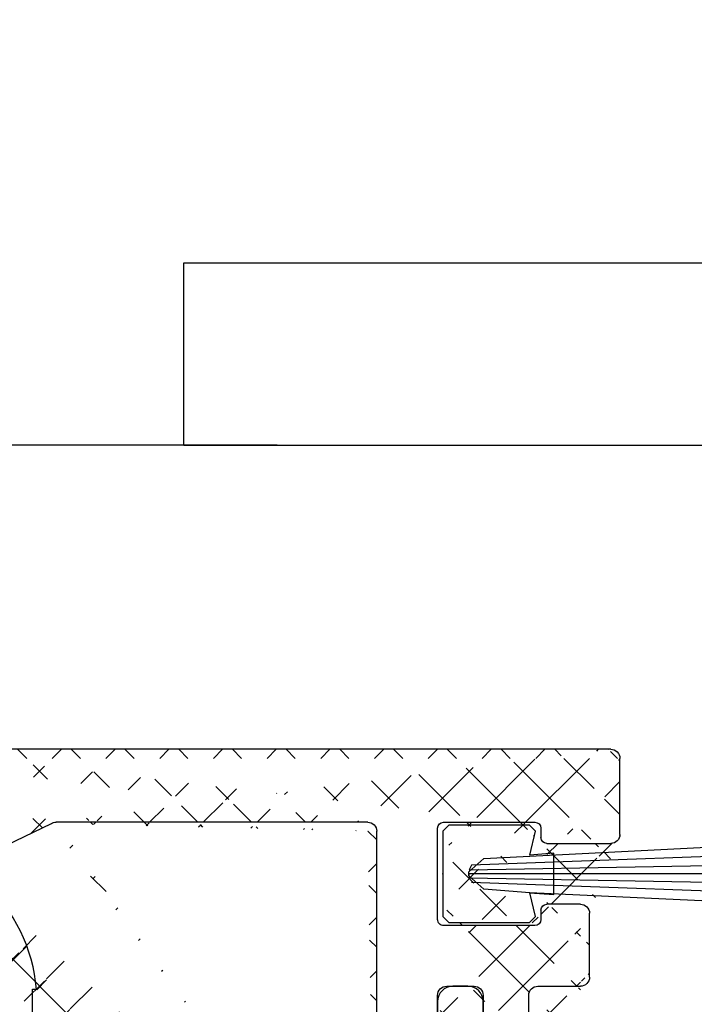
# Model space of a CAD drawing. Units: millimetres. Extents: x -3565 to 5407, y -3001 to 2551.
# Drawn here: x 4940 to 4962, y 2088 to 2120 of the extents above; entities that cross this region are included whole.
import ezdxf

# ---------------------------------------------------------------- set-up
doc = ezdxf.new("R2010")
doc.units = ezdxf.units.MM
doc.linetypes.add('ACAD_ISO02W100', pattern=[15, 12, -3])
doc.linetypes.add('AUSGEZOGEN', pattern=[0])
doc.layers.add('AM_8', color=1, linetype='Continuous', lineweight=25)
for name, color, linetype in [('dimension-Bemassung', 5, 'Continuous'), ('hatching-Schraffur', 5, 'Continuous'), ('helpline-Hilfslinie', 2, 'Continuous'), ('helpline-Hilslinie', 1, 'Continuous'), ('hiddenline-hinterliegendelinie', 6, 'ACAD_ISO02W100'), ('insert point -Einfügepunkt', 1, 'Continuous'), ('outline-Körperkante', 7, 'Continuous')]:
    doc.layers.add(name, color=color, linetype=linetype)
doc.styles.add('Text_5', font='ARIAL.TTF', dxfattribs={"height": 5})
doc.dimstyles.new('Details', dxfattribs={"dimtxt": 5, "dimasz": 6, "dimexe": 1.25, "dimexo": 0.625, "dimgap": 2, "dimtad": 1, "dimdec": 1, "dimtxsty": 'Text_5', "dimcen": 2.5, "dimadec": 0, "dimazin": 0, "dimtfac": 1, "dimtdec": 1, "dimtmove": 0, "dimatfit": 3, "dimfxl": 1, "dimarcsym": 0})

# ---------------------------------------------------------------- blocks, each defined once
blk = doc.blocks.new('SR_PD2301_EB_mit_Flachmotor')
at = {"layer": 'outline-Körperkante', "color": 6, "linetype": 'Continuous'}
for p, q in [((155.54818, 91.81679289683414), (182.5981799999999, 91.81679289683414)), ((155.54818, 85.81679289683416), (155.54818, 91.81679289683414)), ((155.54818, 85.81679289683416), (182.5981799999999, 85.81679289683416))]:
    blk.add_line(p, q, dxfattribs=at)
blk = doc.blocks.new('4-64-1464_Wandanschlussprofil_03')
at = {"layer": 'hatching-Schraffur'}
h = blk.add_hatch(dxfattribs=at)
h.set_pattern_fill('ANSI31', color=256, scale=10, style=0)
h.set_pattern_definition([(45, (-106.100383737982, 2.5), (-0.8838834764831842, 0.8838834764831844), [])])
edge = h.paths.add_edge_path()
edge.add_arc((24.00000000000017, -18.10007932599833), 0.3, 89.99999999999964, 179.9999999999962)
edge.add_line((23.70000000000013, -18.90049095504557), (23.70000000000018, -18.10007932599831))
edge.add_line((24.00000000000017, -17.80007932599833), (25.70000000000018, -17.80007932599834))
edge.add_arc((13.52306019369024, -7.546981712409186), 0.1999999999999994, 345.0000000000005, 435.0000000000021)
edge.add_arc((13.40000377379324, -7.099898371910301), 0.2000000000000028, 179.9999999999969, 255.0000000000022)
edge.add_arc((12.62827505555953, -10.49999497925526), 0.3000000000000007, 269.9999999999804, 344.9999999999992)
edge.add_line((13.57482400271074, -7.353796547151372), (13.34823996477274, -7.293083537168104))
edge.add_line((13.71624535894806, -7.598745521429684), (12.91805280344614, -10.57764069278599))
edge.add_arc((10.37694221102308, -7.546981712409186), 0.1999999999999994, 104.9999999999986, 194.9999999999993)
edge.add_arc((10.49999863092007, -7.099898371910301), 0.2000000000000028, 284.9999999999978, 360.0000000000031)
edge.add_arc((11.27172734915379, -10.49999497925526), 0.3000000000000007, 195.0000000000008, 270.0000000000187)
edge.add_line((10.32517840200258, -7.353796547151372), (10.55176243994057, -7.293083537168104))
edge.add_line((13.20000377379334, 0.2000000000088562), (13.20000377379324, -7.09989837191029))
edge.add_line((10.70000001339716, 0.1999493514868065), (10.69999863092008, -7.09989837191029))
edge.add_line((0.2999999999999971, 2.500000000000003), (25.69999999999993, 2.499920674002076))
edge.add_line((11.27172734915389, -10.79999497925526), (12.62827505555943, -10.79999497925526))
edge.add_arc((26.20000534060549, 0.2001178263021757), 0.2999946594034085, 0.0004412064118846, 90.0014611942981)
edge.add_arc((13.50000146364201, 0.2000023101424375), 0.2999976898575625, 90.00000000000651, 180.0004412064119)
edge.add_arc((10.40000001340324, 0.1999474396540961), 0.3000000000000114, 0.000365133151449, 90)
edge.add_line((0, 0.5), (0, 2.200000000000002))
edge.add_line((10.40000001340324, 0.4999474396541075), (6.49999807476448, 0.5))
edge.add_arc((22.00008322135943, -18.90049282915779), 0.2999917949650762, 180, 270.0015670676758)
edge.add_arc((21.99999296843134, -16.10007932600476), 0.3000000001122046, 90.00156706766928, 180)
edge.add_arc((23.40000000000012, -18.90049095504555), 0.3, 269.9997866218549, 359.9999999999962)
edge.add_line((22.00009142628218, -19.20048462401067), (23.39999888275477, -19.20049095504347))
edge.add_line((10.18375704576526, -7.598745521429684), (10.98194960126717, -10.57764069278599))
edge.add_arc((25.69999999999993, 2.799920674002077), 0.3000000000000007, 270, 360)
edge.add_arc((0.2999999999999971, 2.200000000000002), 0.3000000000000007, 90, 180)
edge.add_line((5.499998074764476, 0.5), (0, 0.5))
edge.add_line((26.5, -15.50007932599835), (26.5, 0.2001201364019636))
edge.add_arc((28.19999999999982, 19.1999206740019), 0.2999999999999971, 0, 90)
edge.add_arc((26.30000000000018, 19.1999206740019), 0.3000000000000007, 90, 180)
edge.add_line((28.5, 19.1999206740019), (28.49999999999983, -20.70007932599773))
edge.add_line((6.499998074764476, 0.5), (5.999998074764476, 1))
edge.add_line((5.999998074764476, 1), (5.499998074764476, 0.5))
edge.add_line((13.50000146364198, 0.5), (26.19971274215272, 0.5001124856080282))
edge.add_line((26, 19.1999206740019), (26, 2.799920674002081))
edge.add_line((28.19999999999982, 19.49992067400208), (26.30000000000018, 19.49992067400208))
edge.add_arc((26.19999999999999, -15.50007932599835), 0.2999999999999971, 270, 360)
edge.add_arc((25.70000000000019, -18.10007932599725), 0.2999999999999971, 0, 90)
edge.add_arc((26.30000000000018, -20.70007932599773), 0.3000000000000007, 180, 270)
edge.add_arc((28.19999999999982, -20.70007932599773), 0.3000000000000007, 270, 360)
edge.add_line((24.05957877794174, -17.80007932599851), (25.70000000000018, -17.80007932599725))
edge.add_line((21.99998476328421, -15.80007932600477), (26.19999999999999, -15.80007932599835))
edge.add_line((21.70009142639435, -18.90049282915779), (21.69999296831912, -16.10007932600476))
edge.add_line((26, -20.70007932599773), (26.00000000000017, -18.10007932599725))
edge.add_line((26.30000000000018, -21.00007932599792), (28.19999999999982, -21.00007932599792))
blk.add_line((24.05957877794174, -17.80007932599851), (25.70000000000019, -17.80007932599725))
at = {"layer": 'outline-Körperkante'}
for p, q in [((28.19999999999982, 19.49992067400208), (26.30000000000018, 19.49992067400208)), ((26, 19.1999206740019), (25.99999999999993, 2.800000000000004)), ((28.5, 19.1999206740019), (28.49999999999983, -20.70007932599773)), ((0.2999999999999971, 2.500000000000003), (25.70689850028204, 2.500000000000003)), ((0, 0.5), (0, 2.200000000000002)), ((5.999998074764476, 1), (5.499998074764476, 0.5)), ((6.499998074764476, 0.5), (5.999998074764476, 1)), ((5.499998074764476, 0.5), (0, 0.5)), ((10.40000001340324, 0.5), (6.499998074764476, 0.5)), ((13.50000146364201, 0.5), (26.2082198137374, 0.5)), ((10.70000001339716, 0.2000019118326989), (10.69999863092008, -7.09989837191029)), ((13.20000377379334, 0.2000000000088562), (13.20000377379324, -7.09989837191029)), ((26.5, -15.50007932599835), (26.5, 0.2001201364019636)), ((10.32517840200258, -7.353796547151372), (10.55176243994057, -7.293083537168104)), ((13.57482400271074, -7.353796547151372), (13.34823996477274, -7.293083537168104)), ((10.18375704576526, -7.598745521429684), (10.98194960126717, -10.57764069278599)), ((13.71624535894806, -7.598745521429684), (12.91805280344614, -10.57764069278599)), ((11.27172734915389, -10.79999497925526), (12.62827505555943, -10.79999497925526)), ((21.99998476328421, -15.80007932600477), (26.19999999999999, -15.80007932599835)), ((21.69999296831912, -18.90049282915779), (21.69999296831912, -16.10007932600476)), ((24.00000000000017, -17.80007932599833), (25.70000000000019, -17.80007932599834)), ((23.70000000000013, -18.90049095504557), (23.70000000000016, -18.10007932599831)), ((26, -20.70007932599773), (26.00000000000017, -18.10007932599725)), ((21.99997655836108, -19.20048462401067), (23.40194899483108, -19.20048462401067)), ((26.30000000000018, -21.00007932599792), (28.19999999999982, -21.00007932599792))]:
    blk.add_line(p, q, dxfattribs=at)
for centre, radius, start, end in [((26.30000000000018, 19.1999206740019), 0.3000000000000007, 90, 180), ((28.19999999999982, 19.1999206740019), 0.2999999999999971, 0, 90), ((25.69999999999993, 2.800000000000004), 0.3000000000000007, 270, 0), ((0.2999999999999971, 2.200000000000002), 0.3000000000000007, 90, 180), ((10.40000001340324, 0.1999999999999886), 0.3000000000000114, 0.000365133151449, 90), ((13.50000146364201, 0.2000023101424375), 0.2999976898575625, 90.00000000000651, 180.0004412064119), ((26.20000534060549, 0.2001178263021757), 0.2999946594034085, 0.0004412064118846, 90.0014611942981), ((10.49999863092007, -7.099898371910301), 0.2000000000000028, 284.9999999999978, 3.0533e-12), ((13.40000377379324, -7.099898371910301), 0.2000000000000028, 179.9999999999969, 255.0000000000022), ((10.37694221102308, -7.546981712409186), 0.1999999999999994, 104.9999999999986, 194.9999999999995), ((13.52306019369024, -7.546981712409186), 0.1999999999999994, 345.0000000000004, 75.00000000000216), ((11.27172734915379, -10.49999497925526), 0.3000000000000007, 195.0000000000007, 270.0000000000187), ((12.62827505555953, -10.49999497925526), 0.3000000000000007, 269.9999999999804, 344.9999999999992), ((26.19999999999999, -15.50007932599835), 0.2999999999999971, 270, 0), ((21.99999296843134, -16.10007932600476), 0.3000000001122046, 90.00156706766928, 180), ((24.00000000000017, -18.10007932599833), 0.3, 90, 179.9999999999962), ((25.70000000000019, -18.10007932599725), 0.2999999999999971, 0, 90), ((21.9999847632842, -18.90049282915779), 0.2999917949650762, 180, 270.0015670676758), ((23.40000000000012, -18.90049095504555), 0.3, 269.9997866218549, 359.9999999999962), ((26.30000000000018, -20.70007932599773), 0.3000000000000007, 180, 270), ((28.19999999999982, -20.70007932599773), 0.3000000000000007, 270, 0)]:
    blk.add_arc(centre, radius, start, end, dxfattribs=at)
blk = doc.blocks.new('3-64-1465_Wandanschlussisolierprofil_03')
at = {"layer": 'hatching-Schraffur'}
h = blk.add_hatch(dxfattribs=at)
h.set_pattern_fill('ANSI37', color=256, scale=10, style=0)
h.set_pattern_definition([(45, (-0.8000000000000007, 0), (-0.8838834764831842, 0.8838834764831844), []), (135, (-0.8000000000000007, 0), (-0.8838834764831844, -0.8838834764831842), [])])
edge = h.paths.add_edge_path()
edge.add_arc((3.552031421757163, -2.299999999999998), 0.3, 334.2411525969481, 450)
edge.add_arc((11.48803380984759, -10.51335318619417), 0.0999999999999284, 169.9999999999704, 180)
edge.add_arc((12.09340716315403, -8.231864390135827), 0.2999999999999404, 29.39999999999711, 170.0000000000058)
edge.add_arc((12.94965699099839, -9.34405119206304), 0.1000000000000104, 312.6999999999741, 389.3999999999974)
edge.add_arc((12.58726232283154, -9.950599832500695), 0.1000000000000172, 132.6999999999941, 170.0000000000048)
edge.add_arc((12.48803380868199, -10.5133527007848), 0.0999999999999622, 169.9999999999539, 180)
edge.add_line((12.35477130649005, -8.08459326405132), (13.03677837211037, -9.294960816701558))
edge.add_line((13.01747295798517, -9.417542651578064), (12.51944635584473, -9.877108372985681))
edge.add_line((12.38955303338082, -10.49598788301803), (12.48878154753032, -9.93323501473401))
edge.add_line((11.38955303454645, -10.49598836842743), (11.79796483725033, -8.17976993683577))
edge.add_arc((11.08413107406265, -15.69609382744329), 0.3039281192168345, 269.2639787867337, 359.2641741023786)
edge.add_arc((12.69193719147637, -15.69609382235631), 0.3039281242294382, 180.7358149547986, 270.7360201156289)
edge.add_line((11.38803412989071, -15.69999694274378), (11.38803380984765, -10.51335318619417))
edge.add_arc((17.18803677807718, -10.51335322617844), 0.0999999999999943, 0, 10.00000000001478)
edge.add_arc((16.18803677807721, -10.5133527341584), 0.0999999999999945, 359.999996386611, 369.9999999999228)
edge.add_arc((16.08779582056769, -9.94485801425338), 0.1000000000000049, 9.999999999999266, 41.20000000000191)
edge.add_arc((15.87646376995658, -9.399822140227705), 0.099999999999982, 154.7000000000045, 221.1999999999971)
edge.add_arc((16.60089590539678, -8.335265966020215), 0.2999999999999626, 10.00000000000373, 154.7000000000012)
edge.add_line((15.78605551499052, -9.357086353888999), (16.32967114049853, -8.207058607004052))
edge.add_line((16.16303731145725, -9.87898906824152), (15.80122227906701, -9.465691086239575))
edge.add_line((16.28651755337847, -10.49598791639184), (16.18627659586891, -9.92749319648669))
edge.add_line((17.28651755337841, -10.49598840841172), (16.8963382313004, -8.283171512720118))
edge.add_arc((17.59193951256949, -15.69609382235632), 0.3039281242294382, 180.7358149547986, 270.7360201156289)
edge.add_arc((15.98413338939818, -15.69609382235632), 0.3039281242294382, 269.2639798843694, 359.2641850452013)
edge.add_line((17.28803645098383, -15.69999694274379), (17.28803677807718, -10.51335322617844))
edge.add_line((2.399999999999977, -0.3999999999999971), (2.399999999999977, -2))
edge.add_line((3.552031421757163, -1.999999999999998), (2.399999999999977, -2))
edge.add_arc((21.49971376449753, -16.2998362561536), 0.3000000000961988, 0.0014508953473488, 90)
edge.add_arc((2.700000000000045, -15.70000012625231), 0.3000000000001819, 180.0000625754741, 270)
edge.add_arc((2.699999999999931, -5.444565698865), 0.3000000000000078, 149.9999999999977, 180)
edge.add_arc((0.3000000000000682, -23.70000015403011), 0.2999999999999829, 179.9999999999975, 270)
edge.add_arc((0.2999999999999545, -0.3999999999999971), 0.2999999999999971, 90, 180)
edge.add_arc((2.09999999999998, -0.3999999999999971), 0.2999999999999971, 0, 90)
edge.add_line((3.822220764702009, -2.430375300417803), (2.440192378864594, -5.294486372867078))
edge.add_arc((26.10000127265039, -22.60000015402994), 0.2999999999999976, 270.0000033867759, 360)
edge.add_arc((28.10000098378845, -20.62112501776453), 0.2999999999998692, 0, 90.00000000000978)
edge.add_arc((26.70000122661077, -20.62112501776453), 0.2999999999999976, 90.00000338677594, 180)
edge.add_line((17.59584365808782, -15.99999686996426), (21.49971376449753, -15.99982865918715))
edge.add_line((16.28803677807721, -10.51335274046495), (16.28803646455703, -15.69999688371299))
edge.add_line((12.38803414346388, -15.69999688371299), (12.38803380868203, -10.5133527007848))
edge.add_line((12.6958413369947, -15.99999686996425), (15.98022924387984, -15.99999686996426))
edge.add_line((11.08022692278673, -15.99999686996425), (2.700000000000045, -16.00000012625249))
edge.add_line((2.100368202852862, -0.1), (0.2999999999999545, -0.1))
edge.add_line((2.399999999999863, -15.70000012625237), (2.399999999999977, -5.444565698865))
edge.add_arc((28.10000098378856, -23.70000015403011), 0.2999999999997271, 270, 360)
edge.add_arc((22.10000102244533, -22.6000001540302), 0.2999999999997271, 180, 270)
edge.add_arc((17.70000010295609, -22.70000015403002), 0.2999999999997271, 270, 360)
edge.add_arc((20.30000098378889, -23.70000015402965), 0.3000000000001819, 180, 270)
edge.add_arc((20.20000098378853, -21.59999977403003), 0.2000002885388312, 90, 180)
edge.add_arc((17.800000102956, -21.59999977403003), 0.1999999999998181, 0, 90)
edge.add_arc((20.50000052628877, -21.19999954902914), 0.1999999918039066, 269.9999894304866, 360)
edge.add_arc((17.50000056045576, -21.19999977402994), 0.1999999999998181, 180, 270)
edge.add_arc((20.50000052628877, -18.19999982054605), 0.2000000000000607, 0, 90)
edge.add_arc((17.50000056045576, -18.19999982416447), 0.1999999999998181, 90, 179.9999989633977)
edge.add_arc((15.60000056045612, -22.70000015403002), 0.2999999999997271, 180, 270)
edge.add_arc((15.00000056045576, -21.30000015402992), 0.3000000000001819, 0, 90)
edge.add_arc((14.10000056045612, -20.70000015403001), 0.2999999999997271, 180, 270)
edge.add_arc((14.10000056045612, -19.80000015402992), 0.3000000000001819, 90, 180)
edge.add_arc((15.00000056045576, -19.20000015403001), 0.2999999999997271, 270, 360)
edge.add_arc((15.00000056045576, -18.30000015402992), 0.3000000000001819, 0, 90)
edge.add_arc((8.100000560456124, -18.30000015402992), 0.3000000000001819, 90, 180)
edge.add_arc((8.100000560456124, -19.20000015403001), 0.2999999999997271, 180, 270)
edge.add_arc((9.00000056045576, -19.80000015402992), 0.3000000000001819, 0, 90)
edge.add_arc((9.00000056045576, -20.70000015403001), 0.2999999999997271, 270, 360)
edge.add_arc((8.100000560456124, -21.30000015402992), 0.3000000000001819, 90, 180)
edge.add_arc((7.50000056045576, -22.70000015403002), 0.2999999999997271, 270, 360)
edge.add_arc((5.400001017956014, -22.70000015403002), 0.2999999999997271, 180, 270)
edge.add_arc((2.800001017955651, -23.70000015403011), 0.3000000000001819, 270, 360)
edge.add_arc((5.600000560456351, -21.19999988243307), 0.2000000198445377, 270, 360)
edge.add_arc((5.300001017955651, -21.59999985673766), 0.1999999999998181, 90, 179.9999915357388)
edge.add_arc((2.900001017956014, -21.59999982719182), 0.1999999999998215, 0, 90)
edge.add_arc((2.599999990456012, -21.19999988243307), 0.2000000000002728, 180, 270)
edge.add_arc((5.600000560456351, -18.19999984729883), 0.1999999999998181, 359.9999179769695, 450)
edge.add_arc((2.599999990456012, -18.20000013361322), 0.1999999809122528, 90, 180)
edge.add_line((21.80000102244514, -22.6000001540302), (21.79971376449754, -16.29982865928333))
edge.add_line((26.10000129038352, -22.90000015402994), (22.10000102244533, -22.90000015402993))
edge.add_line((26.40000123529359, -21.19433081171842), (26.4000012726504, -22.60000015402994))
edge.add_line((28.10000098378839, -20.32112501776452), (26.70000120887767, -20.32112501776452))
edge.add_line((8.53e-14, -23.70000015403009), (0, -0.4000793259979148))
edge.add_line((2.800001017955651, -24.00000015403029), (0.3000000000000682, -24.00000015403012))
edge.add_line((3.100001017955833, -21.59999982719182), (3.100001017955833, -23.70000015403011))
edge.add_line((2.599999990456012, -21.39999988243334), (2.900001017956014, -21.39999982719154))
edge.add_line((2.400000009543759, -18.20000015270124), (2.399999990456194, -21.19999991926079))
edge.add_line((5.600000560456351, -17.99999984729901), (2.599999990456012, -18.00000015270097))
edge.add_line((5.800000560456169, -21.19999993263808), (5.800000560456169, -18.19999982821127))
edge.add_line((5.300001017955651, -21.39999985673739), (5.600000560456351, -21.39999990227806))
edge.add_line((5.100001017955833, -22.70000015403002), (5.100001017955833, -21.59999984500382))
edge.add_line((7.50000056045576, -23.00000015402974), (5.400001017956014, -23.00000015402974))
edge.add_line((7.800000560455941, -21.30000015402992), (7.800000560455941, -22.70000015403002))
edge.add_line((9.00000056045576, -21.00000015402974), (8.100000560456124, -21.00000015402974))
edge.add_line((9.30000056045594, -19.80000015402992), (9.30000056045594, -20.70000015403001))
edge.add_line((8.100000560456124, -19.50000015402974), (9.00000056045576, -19.50000015402974))
edge.add_line((7.800000560455941, -18.30000015402992), (7.800000560455941, -19.20000015403001))
edge.add_line((15.00000056045576, -18.00000015402974), (8.100000560456124, -18.00000015402974))
edge.add_line((15.30000056045594, -19.20000015403001), (15.30000056045594, -18.30000015402992))
edge.add_line((14.10000056045612, -19.50000015402974), (15.00000056045576, -19.50000015402974))
edge.add_line((13.80000056045594, -20.70000015403001), (13.80000056045594, -19.80000015402992))
edge.add_line((15.00000056045576, -21.00000015402974), (14.10000056045612, -21.00000015402974))
edge.add_line((15.30000056045594, -22.70000015403002), (15.30000056045594, -21.30000015402992))
edge.add_line((17.70000010295609, -23.00000015402974), (15.60000056045612, -23.00000015402974))
edge.add_line((18.00000010295582, -21.59999977403003), (18.00000010295582, -22.70000015403002))
edge.add_line((17.50000056045576, -21.39999977402976), (17.800000102956, -21.39999977402976))
edge.add_line((17.30000056045594, -18.19999982054605), (17.30000056045594, -21.19999977402994))
edge.add_line((20.50000052628877, -18.00000012554346), (17.50000056045576, -17.9999998241642))
edge.add_line((20.70000052628859, -21.19999954902914), (20.70000113045592, -18.20000013208209))
edge.add_line((20.20000098378853, -21.3999994854912), (20.50000052628877, -21.39999954083304))
edge.add_line((20.00000098378871, -23.70000015402965), (20.00000098378871, -21.59966004518447))
edge.add_line((28.10000098378856, -24.00000015402984), (20.30000098378889, -24.00000015402984))
edge.add_line((28.40000098378846, -20.62112501776453), (28.40000098378875, -23.70000015403011))
at = {"layer": 'outline-Körperkante'}
for p, q in [((2.100368202852862, -0.1), (0.2999999999999545, -0.1)), ((8.53e-14, -23.70000015403009), (0, -0.4000793259979134)), ((2.399999999999977, -0.3999999999999971), (2.399999999999977, -2)), ((3.552031421757163, -1.999999999999998), (2.399999999999977, -2)), ((3.822220764702009, -2.430375300417803), (2.440192378864594, -5.294486372867078)), ((2.399999999999863, -15.70000012625237), (2.399999999999977, -5.444565698865)), ((12.35477130649005, -8.08459326405132), (13.03677837211037, -9.294960816701558)), ((11.38955303454645, -10.49598836842743), (11.79796483725033, -8.17976993683577)), ((15.78605551499052, -9.357086353888999), (16.32967114049853, -8.207058607004052)), ((17.28651755337841, -10.49598840841172), (16.8963382313004, -8.283171512720118)), ((13.01747295798517, -9.417542651578064), (12.51944635584473, -9.877108372985681)), ((16.16303731145725, -9.87898906824152), (15.80122227906701, -9.465691086239575)), ((12.38955303338082, -10.49598788301803), (12.48878154753032, -9.93323501473401)), ((16.28651755337847, -10.49598791639184), (16.18627659586891, -9.92749319648669)), ((11.38803412989071, -15.69999694274378), (11.38803380984765, -10.51335318619417)), ((12.38803414346388, -15.69999688371299), (12.38803380868203, -10.5133527007848)), ((16.28803677807721, -10.51335274046495), (16.28803646455703, -15.69999688371299)), ((17.28803645098383, -15.69999694274379), (17.28803677807718, -10.51335322617844)), ((11.08022692278673, -15.99999686996425), (2.700000000000045, -16.00000012625249)), ((12.6958413369947, -15.99999686996425), (15.98022924387984, -15.99999686996426)), ((17.59584365808782, -15.99999686996426), (21.49971376449753, -15.99982865918715)), ((21.80000102244514, -22.6000001540302), (21.79971376449754, -16.29982865928333)), ((5.600000560456351, -17.99999984729901), (2.599999990456012, -18.00000015270097)), ((15.00000056045576, -18.00000015402974), (8.100000560456124, -18.00000015402974)), ((20.50000052628877, -18.00000012554346), (17.50000056045576, -17.9999998241642)), ((2.400000009543759, -18.20000015270124), (2.399999990456194, -21.19999991926079)), ((5.800000560456169, -21.19999993263808), (5.800000560456169, -18.19999982821127)), ((7.800000560455941, -18.30000015402992), (7.800000560455941, -19.20000015403001)), ((15.30000056045594, -19.20000015403001), (15.30000056045594, -18.30000015402992)), ((17.30000056045594, -18.19999982054605), (17.30000056045594, -21.19999977402994)), ((20.70000052628859, -21.19999954902914), (20.70000113045592, -18.20000013208209)), ((8.100000560456124, -19.50000015402974), (9.00000056045576, -19.50000015402974)), ((14.10000056045612, -19.50000015402974), (15.00000056045576, -19.50000015402974)), ((9.30000056045594, -19.80000015402992), (9.30000056045594, -20.70000015403001)), ((13.80000056045594, -20.70000015403001), (13.80000056045594, -19.80000015402992)), ((28.10000098378839, -20.32112501776452), (26.70000120887767, -20.32112501776452)), ((26.40000122723413, -20.84791922846375), (26.40000122661077, -20.62112501776453)), ((9.00000056045576, -21.00000015402974), (8.100000560456124, -21.00000015402974)), ((15.00000056045576, -21.00000015402974), (14.10000056045612, -21.00000015402974)), ((26.40000122723413, -20.84791922846375), (26.10000000000014, -21.02112501776451)), ((26.10000000000014, -21.02112501776451), (26.40000123529359, -21.19433081171842)), ((7.800000560455941, -21.30000015402992), (7.800000560455941, -22.70000015403002)), ((15.30000056045594, -22.70000015403002), (15.30000056045594, -21.30000015402992)), ((26.40000123529359, -21.19433081171842), (26.4000012726504, -22.60000015402994)), ((2.599999990456012, -21.39999988243334), (2.900001017956014, -21.39999982719154)), ((3.100001017955833, -21.59999982719182), (3.100001017955833, -23.70000015403011)), ((5.100001017955833, -22.70000015403002), (5.100001017955833, -21.59999984500382)), ((5.300001017955651, -21.39999985673739), (5.600000560456351, -21.39999990227806)), ((17.50000056045576, -21.39999977402976), (17.800000102956, -21.39999977402976)), ((18.00000010295582, -21.59999977403003), (18.00000010295582, -22.70000015403002)), ((20.00000098378871, -23.70000015402965), (20.00000098378871, -21.59966004518447)), ((20.20000098378853, -21.3999994854912), (20.50000052628877, -21.39999954083304)), ((7.50000056045576, -23.00000015402974), (5.400001017956014, -23.00000015402974)), ((17.70000010295609, -23.00000015402974), (15.60000056045612, -23.00000015402974)), ((26.10000129038352, -22.90000015402994), (22.10000102244533, -22.90000015402993)), ((2.800001017955651, -24.00000015403029), (0.3000000000000682, -24.00000015403012))]:
    blk.add_line(p, q, dxfattribs=at)
for points in [[(28.40000098378846, -20.62112501776453), (28.40000098378875, -23.70000015403011)], [(28.10000098378856, -24.00000015402984), (20.30000098378889, -24.00000015402984)]]:
    blk.add_lwpolyline(points, dxfattribs=at)
for centre, radius, start, end in [((0.2999999999999545, -0.3999999999999971), 0.2999999999999971, 90, 180), ((2.09999999999998, -0.3999999999999971), 0.2999999999999971, 0, 90), ((3.552031421757163, -2.299999999999998), 0.3, 334.2411525969481, 90), ((2.699999999999931, -5.444565698865), 0.3000000000000078, 149.9999999999977, 180), ((12.09340716315403, -8.231864390135827), 0.2999999999999404, 29.39999999999711, 170.0000000000058), ((16.60089590539678, -8.335265966020215), 0.2999999999999626, 10.00000000000373, 154.7000000000012), ((12.94965699099839, -9.34405119206304), 0.1000000000000104, 312.6999999999741, 29.39999999999738), ((15.87646376995658, -9.399822140227705), 0.099999999999982, 154.7000000000045, 221.1999999999971), ((12.58726232283154, -9.950599832500695), 0.1000000000000172, 132.6999999999941, 170.0000000000048), ((16.08779582056769, -9.94485801425338), 0.1000000000000049, 9.999999999999266, 41.20000000000191), ((11.48803380984759, -10.51335318619417), 0.0999999999999284, 169.9999999999704, 180), ((12.48803380868199, -10.5133527007848), 0.0999999999999622, 169.9999999999539, 180), ((16.18803677807721, -10.5133527341584), 0.0999999999999945, 359.999996386611, 9.999999999922776), ((17.18803677807718, -10.51335322617844), 0.0999999999999943, 0, 10.00000000001478), ((2.700000000000045, -15.70000012625231), 0.3000000000001819, 180.0000625754741, 270), ((11.08413107406265, -15.69609382744329), 0.3039281192168345, 269.2639787867337, 359.2641741023786), ((12.69193719147637, -15.69609382235631), 0.3039281242294382, 180.7358149547986, 270.7360201156289), ((15.98413338939818, -15.69609382235632), 0.3039281242294382, 269.2639798843694, 359.2641850452013), ((17.59193951256949, -15.69609382235632), 0.3039281242294382, 180.7358149547986, 270.7360201156289), ((21.49971376449753, -16.2998362561536), 0.3000000000961988, 0.0014508953473488, 90), ((2.599999990456012, -18.20000013361322), 0.1999999809122528, 90, 180), ((5.600000560456351, -18.19999984729883), 0.1999999999998181, 359.9999179769695, 90), ((8.100000560456124, -18.30000015402992), 0.3000000000001819, 90, 180), ((15.00000056045576, -18.30000015402992), 0.3000000000001819, 0, 90), ((17.50000056045576, -18.19999982416447), 0.1999999999998181, 90, 179.9999989633977), ((20.50000052628877, -18.19999982054605), 0.2000000000000607, 0, 90), ((8.100000560456124, -19.20000015403001), 0.2999999999997271, 180, 270), ((15.00000056045576, -19.20000015403001), 0.2999999999997271, 270, 0), ((9.00000056045576, -19.80000015402992), 0.3000000000001819, 0, 90), ((14.10000056045612, -19.80000015402992), 0.3000000000001819, 90, 180), ((26.70000122661077, -20.62112501776453), 0.2999999999999976, 90.00000338677594, 180), ((28.10000098378845, -20.62112501776453), 0.2999999999998692, 0, 90.00000000000978), ((9.00000056045576, -20.70000015403001), 0.2999999999997271, 270, 0), ((14.10000056045612, -20.70000015403001), 0.2999999999997271, 180, 270), ((8.100000560456124, -21.30000015402992), 0.3000000000001819, 90, 180), ((15.00000056045576, -21.30000015402992), 0.3000000000001819, 0, 90), ((2.599999990456012, -21.19999988243307), 0.2000000000002728, 180, 270), ((5.600000560456351, -21.19999988243307), 0.2000000198445377, 270, 0), ((17.50000056045576, -21.19999977402994), 0.1999999999998181, 180, 270), ((20.50000052628877, -21.19999954902914), 0.1999999918039066, 269.9999894304866, 0), ((2.900001017956014, -21.59999982719182), 0.1999999999998215, 0, 90), ((5.300001017955651, -21.59999985673766), 0.1999999999998181, 90, 179.9999915357388), ((17.800000102956, -21.59999977403003), 0.1999999999998181, 0, 90), ((20.20000098378853, -21.59999977403003), 0.2000002885388312, 90, 180), ((22.10000102244533, -22.6000001540302), 0.2999999999997271, 180, 270), ((26.10000127265039, -22.60000015402994), 0.2999999999999976, 270.0000033867759, 0), ((5.400001017956014, -22.70000015403002), 0.2999999999997271, 180, 270), ((7.50000056045576, -22.70000015403002), 0.2999999999997271, 270, 0), ((15.60000056045612, -22.70000015403002), 0.2999999999997271, 180, 270), ((17.70000010295609, -22.70000015403002), 0.2999999999997271, 270, 0), ((0.3000000000000682, -23.70000015403011), 0.2999999999999829, 179.9999999999975, 270), ((2.800001017955651, -23.70000015403011), 0.3000000000001819, 270, 0), ((20.30000098378889, -23.70000015402965), 0.3000000000001819, 180, 270), ((28.10000098378856, -23.70000015403011), 0.2999999999997271, 270, 0)]:
    blk.add_arc(centre, radius, start, end, dxfattribs=at)
blk = doc.blocks.new('Bürste_B7.5_H9')
at = {"layer": 'AM_8'}
for points in [[(-2.401596531671998, -8.999999999999716), (-1.819276691506274, -1.5)], [(-1.591170560471937, -8.999999999999716), (-1.180781933229127, -1.5)], [(-0.5774497846534814, -1.5), (-0.7844686557253909, -8.999999999999716)], [(0, -8.999999999999716), (0, -1.5)], [(0.5774497846534814, -1.5), (0.7844686557252772, -8.999999999999716)], [(1.591170560471823, -8.999999999999716), (1.180781933229127, -1.5)], [(2.401596531671884, -8.999999999999716), (1.819276691506274, -1.5)]]:
    blk.add_lwpolyline(points, dxfattribs=at)
at = {"layer": 'insert point -Einfügepunkt'}
blk.add_point((0, 0), dxfattribs=at)
at = {"layer": 'outline-Körperkante'}
for p, q in [((3.25, 0), (-3.25, 0)), ((-3.75, -0.5), (-3.75, -1)), ((3.75, -1), (3.75, -0.5)), ((-3.25, -1.5), (3.25, -1.5))]:
    blk.add_line(p, q, dxfattribs=at)
for centre, start, end in [((-3.25, -0.5), 90, 180), ((3.25, -0.5), 0, 90), ((-3.25, -1), 180, 270), ((3.25, -1), 270, 0)]:
    blk.add_arc(centre, 0.5, start, end, dxfattribs=at)
blk = doc.blocks.new('Bürste_B3.2_H9')
at = {"color": 7, "linetype": 'AUSGEZOGEN'}
blk.add_line((0.6800000599998839, -3.649999826896249), (0.6199998799997957, -2.859999746896221), dxfattribs=at)
at = {"layer": 'helpline-Hilslinie'}
for points in [[(-1.096726056336486, -13.00000000239603), (-0.6200001300001077, -2.859998916896813), (-0.5, -1.34999892689649), (-0.0699999400001161, -0.8499989268964899), (0.0699999299999945, -0.8499989268964899), (0.5, -1.34999892689649), (1.095696856979488, -13.00000000239603)], [(-0.7210309595678235, -13.00000000239603), (-0.2799999700000626, -0.9399997868966355)], [(0, -13.00000000239603), (0, -0.8499996368962573), (-0.1300001200002043, -0.8699996168964506), (-0.3544085867311435, -13.00000000239603)], [(0.7246392542725132, -13.00000000239603), (0.2899999599999319, -0.9399988368966777), (0.1299998699998923, -0.8699986668964927), (0.3544085064321148, -13.00000000239602)]]:
    blk.add_lwpolyline(points, dxfattribs=at)
at = {"layer": 'insert point -Einfügepunkt'}
blk.add_point((0, 0), dxfattribs=at)
at = {"layer": 'outline-Körperkante', "color": 7, "linetype": 'AUSGEZOGEN'}
for p, q in [((1.399999589999595, 3.1034371e-09), (-1.400000070000089, -3.103438e-09)), ((1.599999879999757, -0.2000002868969521), (1.399999589999595, 3.1034371e-09)), ((-1.400000070000089, -3.103438e-09), (-1.600000120000288, -0.2000002931038272)), ((-1.600000120000288, -0.2000002931038272), (-1.600000120000174, -2.849999876896447)), ((1.59999987999987, -2.849999750689932), (1.599999879999757, -0.2000002868969521)), ((-1.600000120000174, -2.849999876896447), (-1.400000069999975, -3.049999926896646)), ((-1.400000069999975, -3.049999926896646), (-0.6200001300001077, -2.859999866896771)), ((-0.6200001300001077, -2.859998916896813), (-0.6800000700000055, -3.649999826896249)), ((0.6199998799997957, -2.859999746896221), (1.399999589999708, -3.049999800689676)), ((1.399999589999708, -3.049999800689676), (1.59999987999987, -2.849999750689932)), ((-0.6800000700000055, -3.649999826896249), (0.6800000599998839, -3.649999826896249))]:
    blk.add_line(p, q, dxfattribs=at)
blk = doc.blocks.new('Abdeckung')
at = {"layer": 'hiddenline-hinterliegendelinie'}
for p, q in [((1268.65258247955, 564.3018477985906, -25), (1268.65258247955, 565.3018477985906, -25)), ((1268.65258247955, 565.3018477985906, -25), (1268.77964492813, 565.3018477985906, -25))]:
    blk.add_line(p, q, dxfattribs=at)
blk.add_arc((1263.509618678629, 564.8847427900372, -25), 5.286506716026433, 4.525336473574609, 47.8134991288083, dxfattribs=at)
at = {"xscale": -1, "rotation": 90}
for name, p in [('3-64-1465_Wandanschlussisolierprofil_03', (1263.97964492813, 573.2018458733546, -25)), ('4-64-1464_Wandanschlussprofil_03', (1266.47964492813, 570.8018458733545, -25))]:
    blk.add_blockref(name, p, dxfattribs=at)
at = {"rotation": 90}
for name, p in [('Bürste_B3.2_H9', (1282.15464492813, 569.1018458378985, -25)), ('Bürste_B7.5_H9', (1281.97964508216, 561.6518453128987, -25))]:
    blk.add_blockref(name, p, dxfattribs=at)
blk = doc.blocks.new('SR_WD2301_LR32_THERM_EB_MF_Sturz')
blk.add_blockref('Abdeckung', (-1140.454056797671, 1625.199676507076))
at = {"layer": 'helpline-Hilfslinie', "color": 2}
blk.add_blockref('SR_PD2301_EB_mit_Flachmotor', (-22.37259186954088, 2122.593355001305, -25), dxfattribs=at)
blk = doc.blocks.new('*D160')
at = {"layer": 'Defpoints', "color": 0}
for p in [(4940.008430054362, 2266.154368610948), (4835.626519419427, 2106.334088136458), (4949.352175956706, 2106.334088136458)]:
    blk.add_point(p, dxfattribs=at)
at = {"layer": 'dimension-Bemassung', "color": 0, "lineweight": -2}
for p, q in [((4939.383430054363, 2266.154368610948), (4834.376519419428, 2266.154368610948)), ((4835.626519419427, 2260.154368610947), (4835.626519419427, 2112.334088136458)), ((4847.992394453682, 2106.334088136458), (4834.376519419428, 2106.334088136458)), ((4948.727175956705, 2106.334088136458), (4851.742394453682, 2106.334088136458))]:
    blk.add_line(p, q, dxfattribs=at)
at = {"layer": 'dimension-Bemassung', "color": 0}
for points in [[(4834.626519419427, 2260.154368610947), (4836.626519419428, 2260.154368610947), (4835.626519419427, 2266.154368610948)], [(4834.626519419427, 2112.334088136458), (4836.626519419428, 2112.334088136458), (4835.626519419427, 2106.334088136458)]]:
    blk.add_solid(points, dxfattribs=at)
at = {"layer": 'dimension-Bemassung', "color": 0, "insert": (4831.073654480817, 2186.244228373703), "char_height": 5, "attachment_point": 5, "rotation": 90, "style": 'Text_5'}
blk.add_mtext('162', dxfattribs=at)
blk = doc.blocks.new('*D164')
at = {"layer": 'Defpoints', "color": 0}
for p in [(4835.535748849376, 2106.334071507782), (4945.658438264735, 2106.334071507782), (4860.251654740514, 2067.925445990073)]:
    blk.add_point(p, dxfattribs=at)
at = {"layer": 'dimension-Bemassung', "color": 0, "lineweight": -2}
for p, q in [((4847.992394453682, 2106.334071507782), (4834.285748849375, 2106.334071507782)), ((4945.033438264736, 2106.334071507782), (4851.742394453682, 2106.334071507782)), ((4835.535748849376, 2073.925445990073), (4835.535748849376, 2100.334071507782)), ((4859.626654740514, 2067.925445990073), (4834.285748849375, 2067.925445990073))]:
    blk.add_line(p, q, dxfattribs=at)
at = {"layer": 'dimension-Bemassung', "color": 0}
for points in [[(4834.535748849376, 2100.334071507782), (4836.535748849375, 2100.334071507782), (4835.535748849376, 2106.334071507782)], [(4834.535748849376, 2073.925445990073), (4836.535748849375, 2073.925445990073), (4835.535748849376, 2067.925445990073)]]:
    blk.add_solid(points, dxfattribs=at)
at = {"layer": 'dimension-Bemassung', "color": 0, "insert": (4827.594980318224, 2087.129758748928), "char_height": 5, "attachment_point": 5, "rotation": 90, "style": 'Text_5'}
blk.add_mtext('38\\S+12^ -8;', dxfattribs=at)

msp = doc.modelspace()

# ---------------------------------------------------------------- block references
msp.add_blockref('SR_WD2301_LR32_THERM_EB_MF_Sturz', (4812.482850134276, -102.0760763903577, 25))

# ---------------------------------------------------------------- dimensions: what is measured, and where the dimension line sits
at = {"layer": 'dimension-Bemassung'}
dim = msp.add_linear_dim(base=(4835.626519419427, 2106.334088136458), p1=(4940.008430054362, 2266.154368610948), p2=(4949.352175956706, 2106.334088136458), angle=90, text='162', dimstyle='Details', dxfattribs=at)
dim.commit()
dim.dimension.update_dxf_attribs({"geometry": '*D160', "text_midpoint": (4831.073654480817, 2186.244228373703)})
dim = msp.add_linear_dim(base=(4835.535748849376, 2106.334071507782), p1=(4860.251654740514, 2067.925445990073), p2=(4945.658438264735, 2106.334071507782), angle=90, dimstyle='Details', override={"dimgap": 2, "dimdec": 0, "dimtol": 1, "dimlim": 0, "dimtp": 12, "dimtm": 8}, dxfattribs=at)
dim.commit()
dim.dimension.update_dxf_attribs({"geometry": '*D164', "text_midpoint": (4827.594980318224, 2087.129758748928)})

doc.saveas('drawing.dxf')
